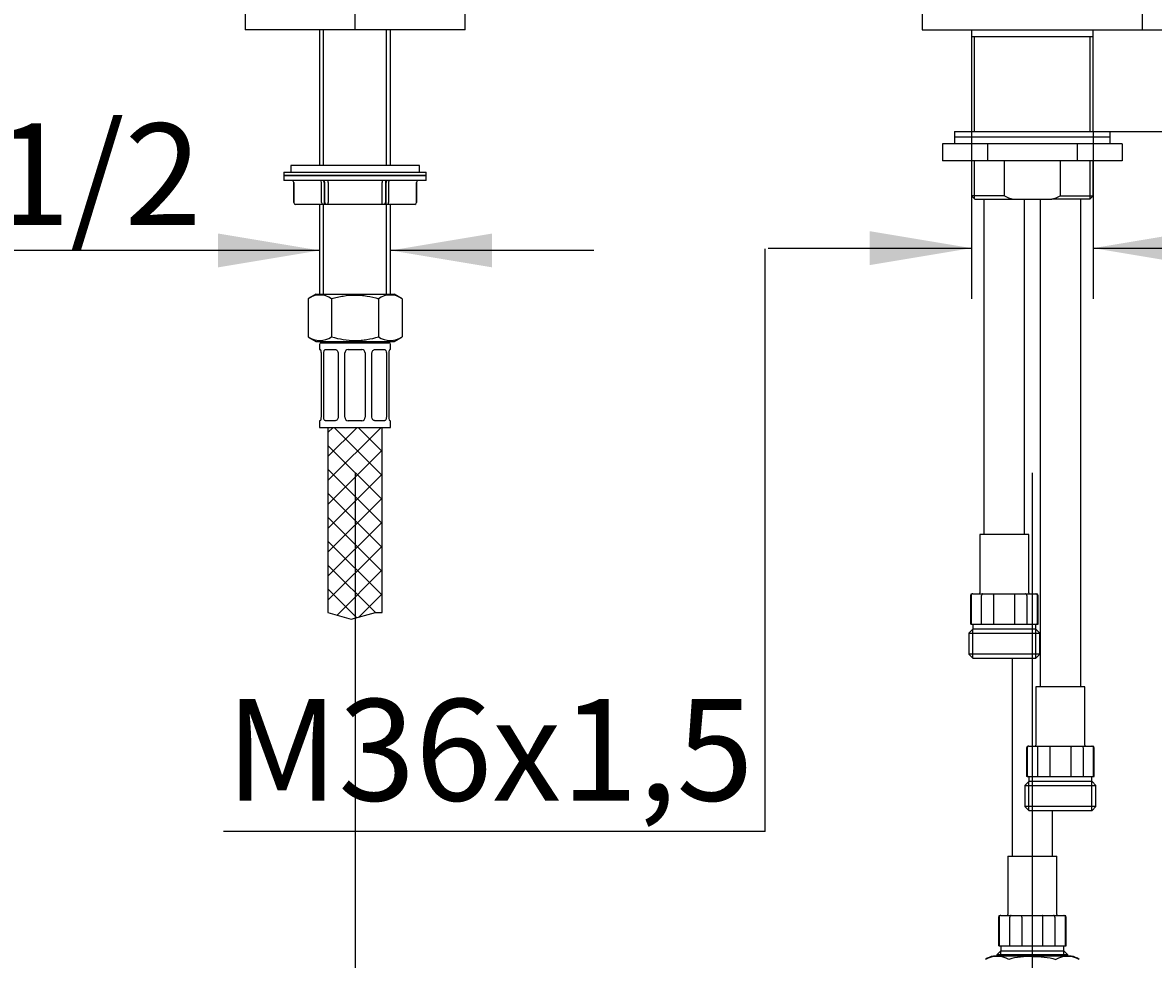
# Model space of a CAD drawing. Units: millimetres. Extents: x 6 to 291, y 4 to 413.
# Drawn here: x 96 to 163, y 148 to 203 of the extents above; entities that cross this region are included whole.
import ezdxf
from ezdxf.enums import TextEntityAlignment as Align
from ezdxf.lldxf.tags import DXFTag

# ---------------------------------------------------------------- set-up
doc = ezdxf.new("R2010")
doc.units = ezdxf.units.MM
for name, color, linetype in [('Layer1', 7, 'Continuous'), ('Layer19', 7, 'Continuous'), ('Layer3', 7, 'Continuous'), ('Layer4', 7, 'Continuous'), ('Layer50', 7, 'Continuous'), ('Layer52', 7, 'Continuous'), ('MDS_Layer_3', 7, 'Continuous'), ('Standard', 7, 'Continuous'), ('デフォルト', 7, 'Continuous')]:
    doc.layers.add(name, color=color, linetype=linetype)
doc.styles.add('SEACAD_Arial', font='arial.ttf')
tags = doc.linetypes.add('CENTER2', pattern=[28.575, 19.05, -3.175, 3.175, -3.175]).pattern_tags.tags
tags[10:11] = [DXFTag(74, 4), DXFTag(75, 0), DXFTag(340, '0'), DXFTag(46, 0.0), DXFTag(50, 0.0), DXFTag(44, 0.0), DXFTag(45, 0.0)]
tags[8:9] = [DXFTag(74, 4), DXFTag(75, 0), DXFTag(340, '0'), DXFTag(46, 0.0), DXFTag(50, 0.0), DXFTag(44, 0.0), DXFTag(45, 0.0)]
tags[6:7] = [DXFTag(74, 4), DXFTag(75, 0), DXFTag(340, '0'), DXFTag(46, 0.0), DXFTag(50, 0.0), DXFTag(44, 0.0), DXFTag(45, 0.0)]
tags[4:5] = [DXFTag(74, 4), DXFTag(75, 0), DXFTag(340, '0'), DXFTag(46, 0.0), DXFTag(50, 0.0), DXFTag(44, 0.0), DXFTag(45, 0.0)]
doc.dimstyles.get("Standard").update_dxf_attribs({"dimtxt": 0.18, "dimasz": 0.18, "dimexe": 0.18, "dimexo": 0.0625, "dimgap": 0.09, "dimtad": 0, "dimtih": 1, "dimtoh": 1, "dimdec": 4, "dimzin": 0, "dimdsep": 46, "dimtxsty": 'Standard', "dimcen": 0.09, "dimadec": 0, "dimazin": 0, "dimtfac": 1, "dimtdec": 4, "dimtofl": 0, "dimtmove": 0, "dimatfit": 3, "dimfxl": 1, "dimtolj": 1, "dimtzin": 0, "dimarcsym": 0})

# ---------------------------------------------------------------- blocks, each defined once
blk = doc.blocks.new('DMBLK36')
at = {"layer": 'Layer3', "linetype": 'Continuous'}
for points in [[(81.82, 109.484), (81.82, 111.484), (75.82, 110.484)], [(109.816, 109.484), (115.816, 110.484), (109.816, 111.484)]]:
    blk.add_hatch(color=7, dxfattribs=at).paths.add_polyline_path(points)
at = {"layer": 'Layer3', "color": 7, "linetype": 'Continuous'}
blk.add_line((115.816, 140.458), (115.816, 107.484), dxfattribs=at)
at = {"layer": 'Layer3', "color": 7, "linetype": 'Continuous', "style": 'SEACAD_Arial'}
for s, p in [('200', (88.775, 113.484)), ('(500-100)', (77.623, 104.484))]:
    blk.add_text(s, height=6, dxfattribs=at).set_placement(p, align=Align.TOP_LEFT)
blk = doc.blocks.new('DMBLK37')
at = {"layer": 'Layer3', "linetype": 'Continuous'}
for points in [[(81.82, 91.484), (81.82, 93.484), (75.82, 92.484)], [(149.816, 91.484), (155.816, 92.484), (149.816, 93.484)]]:
    blk.add_hatch(color=7, dxfattribs=at).paths.add_polyline_path(points)
at = {"layer": 'Layer3', "color": 7, "linetype": 'Continuous'}
for p, q in [((155.816, 141.024), (155.816, 89.484)), ((75.82, 92.484), (95.523, 92.484)), ((136.114, 92.484), (155.816, 92.484))]:
    blk.add_line(p, q, dxfattribs=at)
at = {"layer": 'Layer3', "color": 7, "linetype": 'Continuous', "style": 'SEACAD_Arial'}
for s, p in [('400', (108.775, 95.484)), ('(500-100)', (97.623, 86.484))]:
    blk.add_text(s, height=6, dxfattribs=at).set_placement(p, align=Align.TOP_LEFT)
blk = doc.blocks.new('DMBLK50')
at = {"layer": 'Layer3', "linetype": 'Continuous'}
for points in [[(181.8, 209.058), (179.8, 209.058), (180.8, 203.058)], [(181.8, 191.058), (180.8, 197.058), (179.8, 191.058)]]:
    blk.add_hatch(color=7, dxfattribs=at).paths.add_polyline_path(points)
at = {"layer": 'Layer3', "color": 7, "linetype": 'Continuous'}
for p, q in [((180.8, 215.058), (180.8, 203.058)), ((162.32, 203.058), (183.8, 203.058)), ((160.42, 197.058), (183.8, 197.058)), ((180.8, 197.058), (180.8, 185.058))]:
    blk.add_line(p, q, dxfattribs=at)
at = {"layer": 'Layer3', "color": 7, "linetype": 'Continuous', "style": 'SEACAD_Arial'}
blk.add_text('max.40', height=6, dxfattribs=at).set_placement((166.374, 203.058), align=Align.TOP_LEFT)
blk = doc.blocks.new('DMBLK51')
at = {"layer": 'Layer3', "linetype": 'Continuous'}
for points in [[(146.22, 189.171), (152.22, 190.171), (146.22, 191.171)], [(165.42, 189.171), (165.42, 191.171), (159.42, 190.171)]]:
    blk.add_hatch(color=7, dxfattribs=at).paths.add_polyline_path(points)
at = {"layer": 'Layer3', "color": 7, "linetype": 'Continuous'}
for p, q in [((152.22, 197.058), (152.22, 187.171)), ((159.42, 197.058), (159.42, 187.171)), ((140.22, 190.171), (152.22, 190.171)), ((159.42, 190.171), (171.42, 190.171))]:
    blk.add_line(p, q, dxfattribs=at)
blk = doc.blocks.new('DMBLK52')
at = {"layer": 'Layer3', "linetype": 'Continuous'}
for points in [[(107.724, 189.035), (113.724, 190.035), (107.724, 191.035)], [(123.916, 189.035), (123.916, 191.035), (117.916, 190.035)]]:
    blk.add_hatch(color=7, dxfattribs=at).paths.add_polyline_path(points)
at = {"layer": 'Layer3', "color": 7, "linetype": 'Continuous'}
for p, q in [((113.724, 190.035), (86.715, 190.035)), ((129.916, 190.035), (117.916, 190.035))]:
    blk.add_line(p, q, dxfattribs=at)
at = {"layer": 'Layer3', "color": 7, "linetype": 'Continuous', "style": 'SEACAD_Arial'}
blk.add_text('G1/2', height=6, dxfattribs=at).set_placement((88.815, 197.535), align=Align.TOP_LEFT)

msp = doc.modelspace()

# ---------------------------------------------------------------- hatches: boundary and pattern name
at = {"layer": 'Layer52', "linetype": 'Continuous'}
h = msp.add_hatch(dxfattribs=at)
h.set_pattern_fill('NET', scale=0.31496, angle=45, style=0)
h.paths.add_polyline_path([(117.42033, 168.65161), (117.42033, 179.57797), (114.22033, 179.57797), (114.22033, 168.65161), (115.59792, 168.2453), (117.03562, 168.65161)])

# ---------------------------------------------------------------- linework, layer by layer
at = {"layer": 'Layer1', "color": 7, "linetype": 'Continuous'}
for p, q in [((151.22034, 197.05797), (160.42034, 197.05797)), ((151.22034, 197.05797), (151.22034, 196.73797)), ((160.42034, 196.73797), (160.42034, 197.05797)), ((151.22034, 196.73797), (160.42034, 196.73797)), ((151.22034, 196.73797), (160.42034, 196.73797)), ((151.22034, 196.73797), (151.22034, 196.33797)), ((160.42034, 196.33797), (160.42034, 196.73797)), ((153.16453, 196.33797), (150.50872, 196.33797)), ((150.50872, 196.33797), (150.50872, 195.33797)), ((158.47615, 196.33797), (153.16453, 196.33797)), ((153.16453, 196.33797), (153.16453, 195.33797)), ((161.13196, 196.33797), (158.47615, 196.33797)), ((158.47615, 196.33797), (158.47615, 195.33797)), ((161.13196, 196.33797), (161.13196, 195.33797)), ((153.16453, 195.33797), (150.50872, 195.33797)), ((158.47615, 195.33797), (153.16453, 195.33797)), ((161.13196, 195.33797), (158.47615, 195.33797))]:
    msp.add_line(p, q, dxfattribs=at)
at = {"layer": 'Layer19', "color": 7, "linetype": 'Continuous'}
for p, q in [((149.32034, 204.85797), (149.32034, 203.05797)), ((162.32034, 203.05797), (162.32034, 204.85797))]:
    msp.add_line(p, q, dxfattribs=at)
at = {"layer": 'Layer3', "color": 7, "linetype": 'Continuous'}
for p, q in [((115.82034, 203.05797), (115.82034, 210.27598)), ((140.04722, 155.70877), (140.04722, 190.1302)), ((140.04722, 155.70877), (108.04722, 155.70877))]:
    msp.add_line(p, q, dxfattribs=at)
at = {"layer": 'Layer4', "color": 7, "linetype": 'Continuous'}
for p, q in [((112.02034, 195.05797), (112.02034, 194.65797)), ((119.62034, 195.05797), (112.02034, 195.05797)), ((119.62034, 194.65797), (119.62034, 195.05797)), ((111.62034, 194.65797), (120.02034, 194.65797)), ((111.62034, 194.65797), (111.62034, 194.45797)), ((111.62034, 194.45797), (120.02034, 194.45797)), ((120.02034, 194.45797), (111.62034, 194.45797)), ((111.62034, 194.45797), (111.62034, 194.15797)), ((120.02034, 194.45797), (120.02034, 194.65797)), ((120.02034, 194.15797), (120.02034, 194.45797)), ((120.02034, 194.15797), (111.62034, 194.15797)), ((112.20034, 194.05797), (112.20034, 192.85797)), ((112.20044, 192.85797), (112.20044, 194.05797)), ((113.84411, 192.85797), (113.84411, 194.05797)), ((113.98806, 194.05797), (113.98806, 192.85797)), ((114.03272, 192.85797), (114.03272, 194.05797)), ((114.23025, 194.05797), (114.23025, 194.15797)), ((114.23025, 194.05797), (114.23025, 192.85797)), ((117.41044, 194.15797), (117.41044, 194.05797)), ((117.41044, 192.85797), (117.41044, 194.05797)), ((117.60797, 194.05797), (117.60797, 192.85797)), ((117.65263, 192.85797), (117.65263, 194.05797)), ((117.79658, 194.05797), (117.79658, 192.85797)), ((119.44025, 194.05797), (119.44025, 192.85797)), ((119.44034, 192.85797), (119.44034, 194.05797)), ((112.20044, 192.85797), (112.20034, 192.85797)), ((112.34062, 192.75797), (112.30043, 192.75797)), ((113.93071, 192.75797), (112.34062, 192.75797)), ((114.03867, 192.75797), (113.93071, 192.75797)), ((114.0821, 192.75797), (114.03867, 192.75797)), ((114.23025, 192.75797), (114.0821, 192.75797)), ((114.23025, 192.75797), (114.23025, 192.85797)), ((117.41044, 192.75797), (114.23025, 192.75797)), ((117.41044, 192.75797), (117.41044, 192.85797)), ((117.55858, 192.75797), (117.41044, 192.75797)), ((117.60201, 192.75797), (117.55858, 192.75797)), ((117.70997, 192.75797), (117.60201, 192.75797)), ((119.30007, 192.75797), (117.70997, 192.75797)), ((119.34025, 192.75797), (119.30007, 192.75797)), ((119.44025, 192.85797), (119.44034, 192.85797))]:
    msp.add_line(p, q, dxfattribs=at)
for centre, start, end in [((112.10034, 194.05797), 0, 90), ((112.10044, 194.05797), 0, 90), ((119.54025, 194.05797), 90, 180), ((119.54034, 194.05797), 90, 180), ((112.30034, 192.85797), 180, 270), ((119.34025, 192.85797), 270, 0), ((119.34034, 192.85797), 270, 0)]:
    msp.add_arc(centre, 0.1, start, end, dxfattribs=at)
for centre, major_axis, ratio, start_param, end_param in [((113.75751, 194.05797), (0, -0.1), 0.86602541, 1.57079633, 3.14159265), ((113.93744, 194.05797), (0, -0.1), 0.50615651, 1.57079633, 3.14159265), ((113.98334, 194.05797), (0, -0.1), 0.49381812, 1.57079633, 3.14159265), ((117.65735, 194.05797), (0, 0.1), 0.49381812, 0, 1.57079633), ((117.70325, 194.05797), (0, 0.1), 0.50615651, 0, 1.57079633), ((117.88318, 194.05797), (0, 0.1), 0.86602541, 0, 1.57079633), ((113.93071, 192.85797), (0, 0.1), 0.86602541, 1.57079633, 3.14159265), ((114.03867, 192.85797), (0, 0.1), 0.50615651, 1.57079633, 3.14159265), ((114.0821, 192.85797), (0, 0.1), 0.49381812, 1.57079633, 3.14159265), ((117.55858, 192.85797), (0, -0.1), 0.49381812, 0, 1.57079633), ((117.60201, 192.85797), (0, -0.1), 0.50615651, 0, 1.57079633), ((117.70997, 192.85797), (0, -0.1), 0.86602541, 0, 1.57079633)]:
    msp.add_ellipse(centre, major_axis=major_axis, ratio=ratio, start_param=start_param, end_param=end_param, dxfattribs=at)
at = {"layer": 'Layer50', "color": 7, "linetype": 'Continuous'}
for p, q in [((113.72433, 203.05797), (113.72433, 195.05797)), ((113.95733, 195.05797), (113.95733, 203.05797)), ((117.68333, 195.05797), (117.68333, 203.05797)), ((117.91633, 195.05797), (117.91633, 203.05797)), ((113.72433, 192.75797), (113.72433, 187.45797)), ((113.95733, 187.45797), (113.95733, 192.75797)), ((117.68333, 187.45797), (117.68333, 192.75797)), ((117.91633, 187.45797), (117.91633, 192.75797))]:
    msp.add_line(p, q, dxfattribs=at)
at = {"layer": 'Layer50', "color": 7, "linetype": 'CENTER2'}
for p, q in [((115.81599, 176.90624), (115.81599, 140.45797)), ((155.81599, 176.90624), (155.81599, 141.02355))]:
    msp.add_line(p, q, dxfattribs=at)
at = {"layer": 'Layer52', "color": 7, "linetype": 'Continuous'}
for p, q in [((113.52033, 187.45797), (113.04905, 187.18587)), ((113.04905, 187.18587), (113.04905, 184.93006)), ((113.52033, 187.45797), (118.12033, 187.45797)), ((114.43469, 187.18587), (114.43469, 184.93006)), ((117.20597, 187.18587), (117.20597, 184.93006)), ((118.59162, 187.18587), (118.12033, 187.45797)), ((118.59162, 187.18587), (118.59162, 184.93006)), ((113.04905, 184.93006), (113.52033, 184.65797)), ((113.52033, 184.65797), (118.12033, 184.65797)), ((113.72033, 184.47797), (113.72033, 184.17797)), ((113.82033, 184.57797), (117.82033, 184.57797)), ((114.27033, 184.65797), (114.27033, 184.57797)), ((117.37033, 184.57797), (117.37033, 184.65797)), ((117.92033, 184.17797), (117.92033, 184.47797)), ((118.12033, 184.65797), (118.59162, 184.93006)), ((113.72033, 184.17797), (113.75878, 184.17797)), ((113.80787, 183.97797), (113.80787, 180.17797)), ((113.97305, 180.17797), (113.97305, 183.97797)), ((114.07975, 184.17797), (114.64544, 184.17797)), ((114.82157, 183.97797), (114.82157, 180.17797)), ((115.22033, 180.17797), (115.22033, 183.97797)), ((115.42033, 184.17797), (116.22033, 184.17797)), ((116.42033, 183.97797), (116.42033, 180.17797)), ((116.81909, 180.17797), (116.81909, 183.97797)), ((116.99523, 184.17797), (117.56091, 184.17797)), ((117.66762, 183.97797), (117.66762, 180.17797)), ((117.8328, 180.17797), (117.8328, 183.97797)), ((117.92033, 184.17797), (117.88189, 184.17797)), ((113.75878, 179.97797), (113.72033, 179.97797)), ((113.72033, 179.97797), (113.72033, 179.57797)), ((114.64544, 179.97797), (114.07975, 179.97797)), ((116.22033, 179.97797), (115.42033, 179.97797)), ((117.56091, 179.97797), (116.99523, 179.97797)), ((117.88189, 179.97797), (117.92033, 179.97797)), ((117.92033, 179.57797), (117.92033, 179.97797)), ((113.72033, 179.57797), (117.92033, 179.57797)), ((114.22033, 179.57797), (114.22033, 168.65161)), ((117.42033, 168.65161), (117.42033, 179.57797)), ((114.22033, 168.65161), (115.59792, 168.2453)), ((115.59792, 168.2453), (117.03562, 168.65161)), ((117.03562, 168.65161), (117.42033, 168.65161))]:
    msp.add_line(p, q, dxfattribs=at)
for centre, radius, start, end in [((113.74187, 186.15713), 1.24029, 56.0411691, 123.9588615), ((117.89879, 186.15713), 1.24029, 56.0411385, 123.9588309), ((113.74187, 185.95881), 1.24029, 236.0411591, 303.9588102), ((113.82033, 184.47797), 0.1, 90, 180), ((117.89879, 185.95881), 1.24029, 236.0411898, 303.9588409), ((117.82033, 184.47797), 0.1, 0, 90), ((115.42033, 183.97797), 0.2, 90, 180), ((116.22033, 183.97797), 0.2, 0, 90), ((115.42033, 180.17797), 0.2, 180, 270), ((116.22033, 180.17797), 0.2, 270, 0)]:
    msp.add_arc(centre, radius, start, end, dxfattribs=at)
for points, knots in [([(114.43469, 187.18587), (114.54758, 187.21846), (114.66182, 187.24845), (114.89157, 187.30134), (115.00678, 187.32419), (115.35355, 187.3801), (115.5863, 187.40027), (115.93819, 187.40022), (116.05628, 187.39518), (116.2919, 187.37534), (116.40849, 187.36067), (116.75507, 187.30437), (116.98193, 187.25055), (117.20597, 187.18587)], [0, 0, 0, 0, 0.125, 0.125, 0.25, 0.25, 0.5, 0.5, 0.625, 0.625, 0.75, 0.75, 1, 1, 1, 1]), ([(114.43469, 184.93006), (114.66032, 184.86493), (114.89114, 184.81039), (115.35368, 184.73582), (115.5864, 184.71568), (115.93804, 184.71572), (116.05579, 184.72073), (116.29164, 184.74056), (116.40831, 184.75524), (116.75508, 184.81156), (116.98196, 184.8654), (117.20597, 184.93006)], [0, 0, 0, 0, 0.25, 0.25, 0.5, 0.5, 0.625, 0.625, 0.75, 0.75, 1, 1, 1, 1]), ([(113.75878, 184.17797), (113.76388, 184.17797), (113.7694, 184.17285), (113.7806, 184.15307), (113.78618, 184.1385), (113.80097, 184.08362), (113.80787, 184.03158), (113.80787, 183.97797)], [0, 0, 0, 0, 0.25, 0.25, 0.5, 0.5, 1, 1, 1, 1]), ([(113.97305, 183.97797), (113.97305, 184.00476), (113.9757, 184.03106), (113.98595, 184.0797), (113.99357, 184.10185), (114.01272, 184.13839), (114.02443, 184.15306), (114.05034, 184.17273), (114.06477, 184.17797), (114.07975, 184.17797)], [0, 0, 0, 0, 0.25, 0.25, 0.5, 0.5, 0.75, 0.75, 1, 1, 1, 1]), ([(114.64544, 184.17797), (114.66764, 184.17797), (114.68968, 184.17285), (114.73163, 184.15307), (114.75115, 184.1385), (114.80086, 184.08362), (114.82157, 184.03158), (114.82157, 183.97797)], [0, 0, 0, 0, 0.25, 0.25, 0.5, 0.5, 1, 1, 1, 1]), ([(116.81909, 183.97797), (116.81909, 184.00476), (116.82405, 184.03106), (116.84267, 184.0797), (116.85634, 184.10185), (116.8894, 184.13839), (116.90906, 184.15306), (116.95069, 184.17273), (116.97304, 184.17797), (116.99523, 184.17797)], [0, 0, 0, 0, 0.25, 0.25, 0.5, 0.5, 0.75, 0.75, 1, 1, 1, 1]), ([(117.56091, 184.17797), (117.5759, 184.17797), (117.59015, 184.17285), (117.61626, 184.15307), (117.62788, 184.1385), (117.65667, 184.08362), (117.66762, 184.03158), (117.66762, 183.97797)], [0, 0, 0, 0, 0.25, 0.25, 0.5, 0.5, 1, 1, 1, 1]), ([(117.8328, 183.97797), (117.8328, 184.00476), (117.83442, 184.03106), (117.84033, 184.0797), (117.84462, 184.10185), (117.85445, 184.13839), (117.86008, 184.15306), (117.8712, 184.17273), (117.87679, 184.17797), (117.88189, 184.17797)], [0, 0, 0, 0, 0.25, 0.25, 0.5, 0.5, 0.75, 0.75, 1, 1, 1, 1]), ([(113.80787, 180.17797), (113.80787, 180.15118), (113.80625, 180.12488), (113.80033, 180.07624), (113.79605, 180.05408), (113.78621, 180.01755), (113.78059, 180.00288), (113.76947, 179.98321), (113.76388, 179.97797), (113.75878, 179.97797)], [0, 0, 0, 0, 0.25, 0.25, 0.5, 0.5, 0.75, 0.75, 1, 1, 1, 1]), ([(114.07975, 179.97797), (114.06477, 179.97797), (114.05052, 179.98309), (114.02441, 180.00287), (114.01279, 180.01744), (113.984, 180.07232), (113.97305, 180.12435), (113.97305, 180.17797)], [0, 0, 0, 0, 0.25, 0.25, 0.5, 0.5, 1, 1, 1, 1]), ([(114.82157, 180.17797), (114.82157, 180.15118), (114.81662, 180.12488), (114.798, 180.07624), (114.78432, 180.05408), (114.75127, 180.01755), (114.73161, 180.00288), (114.68998, 179.98321), (114.66763, 179.97797), (114.64544, 179.97797)], [0, 0, 0, 0, 0.25, 0.25, 0.5, 0.5, 0.75, 0.75, 1, 1, 1, 1]), ([(116.99523, 179.97797), (116.97303, 179.97797), (116.95098, 179.98309), (116.90904, 180.00287), (116.88952, 180.01744), (116.83981, 180.07232), (116.81909, 180.12435), (116.81909, 180.17797)], [0, 0, 0, 0, 0.25, 0.25, 0.5, 0.5, 1, 1, 1, 1]), ([(117.66762, 180.17797), (117.66762, 180.15118), (117.66497, 180.12488), (117.65471, 180.07624), (117.64709, 180.05408), (117.62794, 180.01755), (117.61624, 180.00288), (117.59033, 179.98321), (117.57589, 179.97797), (117.56091, 179.97797)], [0, 0, 0, 0, 0.25, 0.25, 0.5, 0.5, 0.75, 0.75, 1, 1, 1, 1]), ([(117.88189, 179.97797), (117.87678, 179.97797), (117.87127, 179.98309), (117.86007, 180.00287), (117.85449, 180.01744), (117.8397, 180.07232), (117.8328, 180.12435), (117.8328, 180.17797)], [0, 0, 0, 0, 0.25, 0.25, 0.5, 0.5, 1, 1, 1, 1])]:
    msp.add_open_spline(points, degree=3, knots=knots, dxfattribs=at)
at = {"layer": 'MDS_Layer_3', "color": 7, "linetype": 'Continuous'}
msp.add_line((158.12034, 148.35797), (153.52034, 148.35797), dxfattribs=at)
for centre, radius, start, end in [((153.74188, 146.85444), 1.47621, 62.0095184, 117.9904816), ((153.98073, 146.61784), 1.8, 104.8192928, 121.1702754), ((157.8988, 146.85444), 1.47621, 62.0095184, 117.9904816), ((157.65995, 146.61784), 1.8, 58.8297246, 75.1807072)]:
    msp.add_arc(centre, radius, start, end, dxfattribs=at)
for points in [[(155.82034, 148.32839), (155.58593, 148.32839), (155.35279, 148.31794), (154.8902, 148.26696), (154.66062, 148.2263), (154.4347, 148.15797)], [(155.82034, 148.32839), (156.05475, 148.32839), (156.28789, 148.31794), (156.75048, 148.26696), (156.98006, 148.2263), (157.20598, 148.15797)]]:
    msp.add_open_spline(points, degree=3, knots=[0, 0, 0, 0, 0.5, 0.5, 1, 1, 1, 1], dxfattribs=at)
at = {"layer": 'Standard', "color": 7, "linetype": 'Continuous'}
for p, q in [((109.32034, 204.85797), (109.32034, 203.05797)), ((122.32034, 203.05797), (122.32034, 204.85797)), ((122.32034, 203.05797), (109.32034, 203.05797))]:
    msp.add_line(p, q, dxfattribs=at)
at = {"layer": 'デフォルト', "color": 7, "linetype": 'Continuous'}
for p, q in [((149.32034, 203.05797), (162.32034, 203.05797)), ((152.22034, 203.05797), (152.22034, 197.05797)), ((159.42034, 197.05797), (159.42034, 203.05797)), ((159.42034, 202.65797), (152.22034, 202.65797)), ((152.40434, 197.05797), (152.40434, 202.65797)), ((159.23634, 197.05797), (159.23634, 202.65797)), ((152.22034, 195.33797), (152.22034, 193.25797)), ((152.40434, 193.07397), (152.40434, 195.33797)), ((154.1711, 193.25797), (154.1711, 195.33797)), ((157.46958, 195.33797), (157.46958, 193.25797)), ((159.23634, 193.07397), (159.23634, 195.33797)), ((159.42034, 193.25797), (159.42034, 195.33797)), ((154.1711, 193.25797), (152.22034, 193.25797)), ((152.22034, 193.25797), (152.42034, 193.05797)), ((152.42034, 193.05797), (154.67143, 193.05797)), ((152.96034, 193.05797), (152.96034, 173.25797)), ((154.67143, 193.05797), (156.96925, 193.05797)), ((155.36034, 173.25797), (155.36034, 193.05797)), ((156.28034, 193.05797), (156.28034, 164.25797)), ((159.22034, 193.05797), (156.96925, 193.05797)), ((157.46958, 193.25797), (159.42034, 193.25797)), ((158.68034, 164.25797), (158.68034, 193.05797)), ((159.22034, 193.05797), (159.42034, 193.25797)), ((155.61034, 173.25797), (152.71034, 173.25797)), ((152.71034, 173.25797), (152.71034, 169.81797)), ((155.61034, 169.81797), (155.61034, 173.25797)), ((152.16034, 169.65797), (152.16034, 167.95797)), ((152.20264, 169.65797), (152.20264, 167.95797)), ((152.29736, 169.75797), (152.26034, 169.75797)), ((152.29736, 169.75797), (152.90563, 169.75797)), ((152.82714, 167.95797), (152.82714, 169.65797)), ((152.90563, 169.75797), (153.55206, 169.75797)), ((153.53584, 169.65797), (153.53584, 167.95797)), ((153.55206, 169.75797), (154.76862, 169.75797)), ((154.76862, 169.75797), (155.41505, 169.75797)), ((154.78484, 167.95797), (154.78484, 169.65797)), ((155.41505, 169.75797), (156.02332, 169.75797)), ((155.49354, 169.65797), (155.49354, 167.95797)), ((156.02332, 169.75797), (156.06034, 169.75797)), ((156.11804, 167.95797), (156.11804, 169.65797)), ((156.16034, 167.95797), (156.16034, 169.65797)), ((152.29634, 167.65797), (152.06434, 167.42597)), ((152.20264, 167.95797), (152.16034, 167.95797)), ((152.20264, 167.95797), (152.46148, 167.95797)), ((156.02434, 167.65797), (152.29634, 167.65797)), ((152.29734, 167.91797), (152.29734, 167.65797)), ((152.29734, 165.95797), (152.29734, 167.65797)), ((152.46148, 167.95797), (152.5683, 167.95797)), ((152.5683, 167.95797), (152.82714, 167.95797)), ((152.82714, 167.95797), (153.53584, 167.95797)), ((153.53584, 167.95797), (154.05353, 167.95797)), ((154.05353, 167.95797), (154.26715, 167.95797)), ((154.26715, 167.95797), (154.78484, 167.95797)), ((154.78484, 167.95797), (155.49354, 167.95797)), ((155.49354, 167.95797), (155.75238, 167.95797)), ((155.75238, 167.95797), (155.85919, 167.95797)), ((155.85919, 167.95797), (156.11804, 167.95797)), ((156.02334, 167.65797), (156.02334, 167.91797)), ((156.02334, 165.95797), (156.02334, 167.65797)), ((156.25634, 167.42597), (156.02434, 167.65797)), ((156.11804, 167.95797), (156.16034, 167.95797)), ((152.06434, 167.42597), (156.25634, 167.42597)), ((152.06434, 167.42597), (152.06434, 166.18997)), ((156.25634, 166.18997), (156.25634, 167.42597)), ((156.25634, 166.18997), (152.06434, 166.18997)), ((152.06434, 166.18997), (152.29634, 165.95797)), ((152.29634, 165.95797), (156.02434, 165.95797)), ((154.62034, 165.95797), (154.62034, 154.25797)), ((156.02434, 165.95797), (156.25634, 166.18997)), ((158.93034, 164.25797), (156.03034, 164.25797)), ((156.03034, 164.25797), (156.03034, 160.81797)), ((158.93034, 160.81797), (158.93034, 164.25797)), ((155.48034, 160.65797), (155.48034, 158.95797)), ((155.52264, 160.65797), (155.52264, 158.95797)), ((155.61736, 160.75797), (155.58034, 160.75797)), ((155.61736, 160.75797), (156.22563, 160.75797)), ((156.14714, 158.95797), (156.14714, 160.65797)), ((156.22563, 160.75797), (156.87206, 160.75797)), ((156.85584, 160.65797), (156.85584, 158.95797)), ((156.87206, 160.75797), (158.08862, 160.75797)), ((158.08862, 160.75797), (158.73505, 160.75797)), ((158.10484, 158.95797), (158.10484, 160.65797)), ((158.73505, 160.75797), (159.34332, 160.75797)), ((158.81354, 160.65797), (158.81354, 158.95797)), ((159.34332, 160.75797), (159.38034, 160.75797)), ((159.43804, 158.95797), (159.43804, 160.65797)), ((159.48034, 158.95797), (159.48034, 160.65797)), ((155.52264, 158.95797), (155.48034, 158.95797)), ((155.52264, 158.95797), (155.78148, 158.95797)), ((155.78148, 158.95797), (155.8883, 158.95797)), ((155.8883, 158.95797), (156.14714, 158.95797)), ((156.14714, 158.95797), (156.85584, 158.95797)), ((156.85584, 158.95797), (157.37353, 158.95797)), ((157.37353, 158.95797), (157.58715, 158.95797)), ((157.58715, 158.95797), (158.10484, 158.95797)), ((158.10484, 158.95797), (158.81354, 158.95797)), ((158.81354, 158.95797), (159.07238, 158.95797)), ((159.07238, 158.95797), (159.17919, 158.95797)), ((159.17919, 158.95797), (159.43804, 158.95797)), ((159.43804, 158.95797), (159.48034, 158.95797)), ((155.61634, 158.65797), (155.38434, 158.42597)), ((155.38434, 158.42597), (159.57634, 158.42597)), ((155.38434, 158.42597), (155.38434, 157.18997)), ((159.34434, 158.65797), (155.61634, 158.65797)), ((155.61734, 158.91797), (155.61734, 158.65797)), ((155.61734, 156.95797), (155.61734, 158.65797)), ((159.34334, 158.65797), (159.34334, 158.91797)), ((159.34334, 156.95797), (159.34334, 158.65797)), ((159.57634, 158.42597), (159.34434, 158.65797)), ((159.57634, 157.18997), (159.57634, 158.42597)), ((159.57634, 157.18997), (155.38434, 157.18997)), ((155.38434, 157.18997), (155.61634, 156.95797)), ((155.61634, 156.95797), (159.34434, 156.95797)), ((157.02034, 154.25797), (157.02034, 156.95797)), ((159.34434, 156.95797), (159.57634, 157.18997)), ((154.37034, 154.25797), (157.27034, 154.25797)), ((154.37034, 154.25797), (154.37034, 150.81797)), ((157.27034, 150.81797), (157.27034, 154.25797)), ((153.82034, 150.65797), (153.82034, 148.95797)), ((153.86264, 150.65797), (153.86264, 148.95797)), ((153.95736, 150.75797), (153.92034, 150.75797)), ((153.95736, 150.75797), (154.56563, 150.75797)), ((154.48714, 148.95797), (154.48714, 150.65797)), ((154.56563, 150.75797), (155.21206, 150.75797)), ((155.19584, 150.65797), (155.19584, 148.95797)), ((155.21206, 150.75797), (156.42862, 150.75797)), ((156.42862, 150.75797), (157.07505, 150.75797)), ((156.44484, 148.95797), (156.44484, 150.65797)), ((157.07505, 150.75797), (157.68332, 150.75797)), ((157.15354, 150.65797), (157.15354, 148.95797)), ((157.68332, 150.75797), (157.72034, 150.75797)), ((157.77804, 148.95797), (157.77804, 150.65797)), ((157.82034, 148.95797), (157.82034, 150.65797)), ((153.86264, 148.95797), (153.82034, 148.95797)), ((153.86264, 148.95797), (154.12148, 148.95797)), ((154.12148, 148.95797), (154.2283, 148.95797)), ((154.2283, 148.95797), (154.48714, 148.95797)), ((154.48714, 148.95797), (155.19584, 148.95797)), ((155.19584, 148.95797), (155.71353, 148.95797)), ((155.71353, 148.95797), (155.92715, 148.95797)), ((155.92715, 148.95797), (156.44484, 148.95797)), ((156.44484, 148.95797), (157.15354, 148.95797)), ((157.15354, 148.95797), (157.41238, 148.95797)), ((157.41238, 148.95797), (157.51919, 148.95797)), ((157.51919, 148.95797), (157.77804, 148.95797)), ((157.77804, 148.95797), (157.82034, 148.95797)), ((153.95634, 148.65797), (153.72434, 148.42597)), ((157.91634, 148.42597), (153.72434, 148.42597)), ((153.72434, 148.42597), (153.72434, 148.35797)), ((153.95634, 148.65797), (157.68434, 148.65797)), ((153.95734, 148.91797), (153.95734, 148.65797)), ((153.95734, 148.35797), (153.95734, 148.65797)), ((157.68334, 148.65797), (157.68334, 148.91797)), ((157.68334, 148.35797), (157.68334, 148.65797)), ((157.91634, 148.42597), (157.68434, 148.65797)), ((157.91634, 148.35797), (157.91634, 148.42597))]:
    msp.add_line(p, q, dxfattribs=at)
for centre, radius, start, end in [((152.26034, 169.65797), 0.1, 90, 180), ((152.30002, 169.66059), 0.09742, 91.568299, 181.5416229), ((152.65034, 169.81797), 0.06, 270, 0), ((155.67034, 169.81797), 0.06, 180, 270), ((156.02066, 169.66059), 0.09742, 358.4583771, 88.431701), ((156.06034, 169.65797), 0.1, 0, 90), ((152.25734, 167.91797), 0.04, 0, 90), ((156.06334, 167.91797), 0.04, 90, 180), ((155.58034, 160.65797), 0.1, 90, 180), ((155.62002, 160.66059), 0.09742, 91.568299, 181.5416229), ((155.97034, 160.81797), 0.06, 270, 0), ((158.99034, 160.81797), 0.06, 180, 270), ((159.34066, 160.66059), 0.09742, 358.4583771, 88.431701), ((159.38034, 160.65797), 0.1, 0, 90), ((155.57734, 158.91797), 0.04, 0, 90), ((159.38334, 158.91797), 0.04, 90, 180), ((153.92034, 150.65797), 0.1, 90, 180), ((153.96002, 150.66059), 0.09742, 91.568299, 181.5416229), ((154.31034, 150.81797), 0.06, 270, 0), ((157.33034, 150.81797), 0.06, 180, 270), ((157.68066, 150.66059), 0.09742, 358.4583771, 88.431701), ((157.72034, 150.65797), 0.1, 0, 90), ((153.91734, 148.91797), 0.04, 0, 90), ((157.72334, 148.91797), 0.04, 90, 180)]:
    msp.add_arc(centre, radius, start, end, dxfattribs=at)
for points in [[(154.1711, 193.25797), (154.33458, 193.18307), (154.50102, 193.11555), (154.67143, 193.05797)], [(156.96925, 193.05797), (157.13966, 193.11555), (157.30609, 193.18307), (157.46958, 193.25797)]]:
    msp.add_open_spline(points, degree=3, dxfattribs=at)
for points in [[(152.90563, 169.75797), (152.88536, 169.75797), (152.86484, 169.74727), (152.8358, 169.71051), (152.82714, 169.68456), (152.82714, 169.65797)], [(153.53584, 169.65797), (153.53584, 169.68456), (153.5376, 169.71051), (153.54356, 169.74727), (153.54781, 169.75797), (153.55206, 169.75797)], [(154.78484, 169.65797), (154.78484, 169.68456), (154.78308, 169.71051), (154.77711, 169.74727), (154.77287, 169.75797), (154.76862, 169.75797)], [(155.49354, 169.65797), (155.49354, 169.68456), (155.48488, 169.71051), (155.45584, 169.74727), (155.43532, 169.75797), (155.41505, 169.75797)], [(156.14714, 160.65797), (156.14714, 160.68456), (156.1558, 160.71051), (156.18484, 160.74727), (156.20536, 160.75797), (156.22563, 160.75797)], [(156.87206, 160.75797), (156.86781, 160.75797), (156.86356, 160.74727), (156.8576, 160.71051), (156.85584, 160.68456), (156.85584, 160.65797)], [(158.08862, 160.75797), (158.09287, 160.75797), (158.09711, 160.74727), (158.10308, 160.71051), (158.10484, 160.68456), (158.10484, 160.65797)], [(158.73505, 160.75797), (158.75532, 160.75797), (158.77584, 160.74727), (158.80488, 160.71051), (158.81354, 160.68456), (158.81354, 160.65797)], [(154.56563, 150.75797), (154.54536, 150.75797), (154.52484, 150.74727), (154.4958, 150.71051), (154.48714, 150.68456), (154.48714, 150.65797)], [(155.19584, 150.65797), (155.19584, 150.68456), (155.1976, 150.71051), (155.20356, 150.74727), (155.20781, 150.75797), (155.21206, 150.75797)], [(156.44484, 150.65797), (156.44484, 150.68456), (156.44308, 150.71051), (156.43711, 150.74727), (156.43287, 150.75797), (156.42862, 150.75797)], [(157.15354, 150.65797), (157.15354, 150.68456), (157.14488, 150.71051), (157.11584, 150.74727), (157.09532, 150.75797), (157.07505, 150.75797)]]:
    msp.add_open_spline(points, degree=3, knots=[0, 0, 0, 0, 0.5, 0.5, 1, 1, 1, 1], dxfattribs=at)

# ---------------------------------------------------------------- texts
at = {"layer": 'Layer3', "insert": (108.18349, 163.53631), "char_height": 2.5, "width": 32.0869665, "attachment_point": 1}
msp.add_mtext('{\\fArial|b0||i0||c0|p34;\\C7;\\H6.;\\W1.;M36x1,5}', dxfattribs=at)

# ---------------------------------------------------------------- dimensions: what is measured, and where the dimension line sits
at = {"layer": 'Layer3', "color": 7, "linetype": 'Continuous'}
for base, p1, p2, angle, text, picture, middle, dimtype in [((180.79995, 197.05797), (162.32034, 203.05797), (160.42034, 197.05797), 90, '\\A1;max.40 {}', 'DMBLK50', (180.79995, 200.05797), 160), ((152.22034, 190.17108), (152.22034, 197.05797), (159.42034, 197.05797), 0, '\\A1;{}', 'DMBLK51', (155.82034, 190.17108), 161)]:
    dim = msp.add_linear_dim(base=base, p1=p1, p2=p2, angle=angle, text=text, dimstyle='Standard', dxfattribs=at)
    dim.commit()
    dim.dimension.update_dxf_attribs({"geometry": picture, "text_midpoint": middle, "dimtype": dimtype})
for base, p1, p2, text, picture, middle in [((113.72433, 190.03531), (117.91633, 192.75797), (113.72433, 187.45797), '\\A1;G1/2 {}', 'DMBLK52', (110.3763, 190.03531)), ((115.81599, 110.48356), (75.82035, 174.21797), (115.81599, 140.45797), '\\A1;<>\\P(500-100)', 'DMBLK36', (95.81817, 110.48356)), ((155.81599, 92.48356), (75.82035, 174.21797), (155.81599, 141.02355), '\\A1;<>\\P(500-100)', 'DMBLK37', (115.81817, 92.48356))]:
    dim = msp.add_linear_dim(base=base, p1=p1, p2=p2, text=text, dimstyle='Standard', dxfattribs=at)
    dim.commit()
    dim.dimension.update_dxf_attribs({"geometry": picture, "text_midpoint": middle, "dimtype": 160})

doc.saveas('drawing.dxf')
